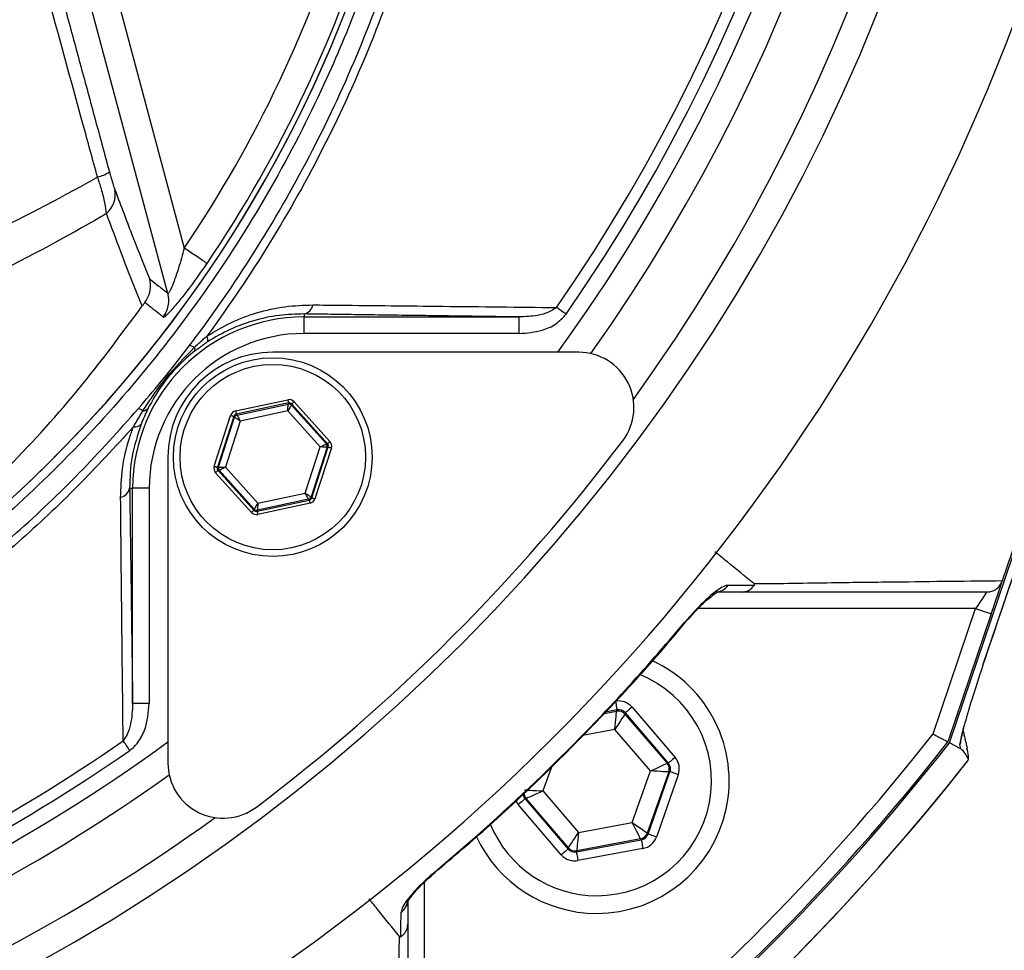
# Model space of a CAD drawing. Extents: x 0 to 9200, y 0 to 5940.
# Drawn here: x 1470 to 1559, y 2541 to 2625 of the extents above; entities that cross this region are included whole.
import ezdxf

# ---------------------------------------------------------------- set-up
doc = ezdxf.new("R2010")
doc.units = 0
doc.header["$LTSCALE"] = 5
doc.header["$MEASUREMENT"] = 0
doc.layers.get('0').update_dxf_attribs({"linetype": 'CONTINUOUS'})

msp = doc.modelspace()

# ---------------------------------------------------------------- linework, layer by layer
at = {"color": 7, "linetype": 'Continuous'}
for p, q in [((1553.808, 2559.895), (1586.638, 2656.914)), ((1558.614, 2574.59), (1586.489, 2656.964)), ((1556.839, 2566.916), (1584.983, 2650.086)), ((1477.161, 2632.044), (1484.483, 2604.715)), ((1482.996, 2600.62), (1474.749, 2631.397)), ((1495.332, 2598.75), (1495.332, 2598.477)), ((1495.332, 2598.477), (1514.831, 2598.477)), ((1495.332, 2596.978), (1495.332, 2598.477)), ((1514.831, 2596.978), (1514.831, 2598.477)), ((1514.831, 2596.978), (1495.332, 2596.978)), ((1520.224, 2595.28), (1492.503, 2595.28)), ((1489.13, 2589.961), (1493.867, 2590.976)), ((1493.929, 2590.683), (1489.193, 2589.668)), ((1489.262, 2589.591), (1493.898, 2590.585)), ((1493.898, 2590.585), (1493.929, 2590.683)), ((1494.215, 2590.59), (1494.183, 2590.492)), ((1497.462, 2586.996), (1494.215, 2590.59)), ((1494.437, 2590.792), (1497.685, 2587.197)), ((1489.193, 2589.668), (1489.262, 2589.591)), ((1493.854, 2589.962), (1489.557, 2589.041)), ((1496.8, 2586.701), (1493.854, 2589.962)), ((1494.183, 2590.492), (1497.361, 2586.975)), ((1487.196, 2584.949), (1488.685, 2589.559)), ((1488.971, 2589.467), (1487.482, 2584.857)), ((1487.582, 2584.879), (1489.04, 2589.39)), ((1489.557, 2589.041), (1488.206, 2584.859)), ((1489.04, 2589.39), (1488.971, 2589.467)), ((1497.361, 2586.975), (1497.462, 2586.996)), ((1495.449, 2582.519), (1496.8, 2586.701)), ((1497.424, 2586.681), (1495.967, 2582.17)), ((1496.036, 2582.094), (1497.525, 2586.703)), ((1497.81, 2586.611), (1496.321, 2582.001)), ((1497.525, 2586.703), (1497.424, 2586.681)), ((1483.003, 2585.78), (1483.003, 2558.059)), ((1490.569, 2580.769), (1487.322, 2584.363)), ((1487.482, 2584.857), (1487.582, 2584.879)), ((1487.645, 2584.586), (1487.544, 2584.564)), ((1487.544, 2584.564), (1490.792, 2580.97)), ((1490.823, 2581.068), (1487.645, 2584.586)), ((1488.206, 2584.859), (1491.152, 2581.599)), ((1479.533, 2582.952), (1479.806, 2582.952)), ((1479.806, 2563.453), (1479.806, 2582.952)), ((1481.306, 2582.952), (1479.806, 2582.952)), ((1481.306, 2582.952), (1481.306, 2563.453)), ((1491.152, 2581.599), (1495.449, 2582.519)), ((1491.077, 2580.878), (1495.813, 2581.893)), ((1495.744, 2581.969), (1491.109, 2580.976)), ((1495.876, 2581.599), (1491.14, 2580.584)), ((1495.813, 2581.893), (1495.744, 2581.969)), ((1495.967, 2582.17), (1496.036, 2582.094)), ((1490.792, 2580.97), (1490.823, 2581.068)), ((1491.109, 2580.976), (1491.077, 2580.878)), ((1556.174, 2572.056), (1531.038, 2572.056)), ((1552.329, 2560.696), (1556.174, 2572.056)), ((1557.594, 2571.576), (1553.668, 2559.971)), ((1556.843, 2566.914), (1556.839, 2566.916)), ((1481.306, 2563.453), (1479.806, 2563.453)), ((1523.692, 2562.87), (1522.66, 2562.677)), ((1523.654, 2562.762), (1523.692, 2562.87)), ((1525.054, 2563.124), (1528.95, 2558.576)), ((1522.539, 2562.554), (1523.654, 2562.762)), ((1524.447, 2562.604), (1524.409, 2562.496)), ((1524.409, 2562.496), (1528.231, 2558.035)), ((1528.343, 2558.056), (1524.447, 2562.604)), ((1523.494, 2561.105), (1520.575, 2560.559)), ((1526.715, 2557.345), (1523.494, 2561.105)), ((1554.827, 2559.344), (1554.745, 2559.695)), ((1517.741, 2557.682), (1516.981, 2555.526)), ((1528.231, 2558.035), (1528.343, 2558.056)), ((1525.069, 2552.675), (1526.715, 2557.345)), ((1528.378, 2557.248), (1526.425, 2551.707)), ((1526.499, 2551.621), (1528.489, 2557.269)), ((1529.244, 2557.003), (1527.253, 2551.355)), ((1528.489, 2557.269), (1528.378, 2557.248)), ((1515.466, 2554.836), (1515.354, 2554.815)), ((1519.288, 2550.374), (1515.466, 2554.836)), ((1516.981, 2555.526), (1520.202, 2551.765)), ((1518.642, 2549.746), (1514.746, 2554.294)), ((1515.354, 2554.815), (1519.25, 2550.267)), ((1520.202, 2551.765), (1525.069, 2552.675)), ((1526.425, 2551.707), (1526.499, 2551.621)), ((1519.25, 2550.267), (1519.288, 2550.374)), ((1520.004, 2550.001), (1525.891, 2551.101)), ((1525.817, 2551.187), (1520.042, 2550.108)), ((1525.891, 2551.101), (1525.817, 2551.187)), ((1520.042, 2550.108), (1520.004, 2550.001)), ((1526.038, 2550.314), (1520.151, 2549.214)), ((1506.227, 2547.245), (1506.227, 2522.11))]:
    msp.add_line(p, q, dxfattribs=at)
for points in [[(1486.547, 2603.321), (1486.479, 2603.367), (1486.342, 2603.46), (1486.141, 2603.596), (1485.883, 2603.77), (1485.578, 2603.976), (1485.234, 2604.208), (1484.865, 2604.457), (1484.483, 2604.715)], [(1519.075, 2598.73), (1518.954, 2598.814), (1518.835, 2598.897), (1518.717, 2598.978), (1518.604, 2599.058), (1518.494, 2599.134), (1518.391, 2599.206), (1518.294, 2599.273), (1518.204, 2599.335)], [(1493.854, 2589.962), (1493.863, 2590.082), (1493.871, 2590.198), (1493.878, 2590.304), (1493.885, 2590.398), (1493.89, 2590.476), (1493.894, 2590.534), (1493.897, 2590.571), (1493.898, 2590.585)], [(1493.867, 2590.976), (1493.879, 2590.919), (1493.89, 2590.865), (1493.901, 2590.815), (1493.911, 2590.77), (1493.918, 2590.734), (1493.924, 2590.706), (1493.928, 2590.689), (1493.929, 2590.683)], [(1494.437, 2590.792), (1494.395, 2590.753), (1494.353, 2590.715), (1494.315, 2590.681), (1494.281, 2590.651), (1494.254, 2590.626), (1494.233, 2590.607), (1494.22, 2590.595), (1494.215, 2590.59)], [(1489.13, 2589.961), (1489.142, 2589.904), (1489.154, 2589.85), (1489.165, 2589.8), (1489.174, 2589.755), (1489.182, 2589.719), (1489.188, 2589.691), (1489.192, 2589.674), (1489.193, 2589.668)], [(1494.183, 2590.492), (1494.176, 2590.481), (1494.157, 2590.449), (1494.126, 2590.4), (1494.085, 2590.334), (1494.035, 2590.254), (1493.979, 2590.163), (1493.918, 2590.064), (1493.854, 2589.962)], [(1488.685, 2589.559), (1488.74, 2589.541), (1488.793, 2589.524), (1488.842, 2589.508), (1488.885, 2589.494), (1488.921, 2589.483), (1488.947, 2589.474), (1488.964, 2589.469), (1488.971, 2589.467)], [(1489.557, 2589.041), (1489.457, 2589.108), (1489.361, 2589.173), (1489.273, 2589.233), (1489.194, 2589.286), (1489.13, 2589.329), (1489.082, 2589.362), (1489.051, 2589.382), (1489.04, 2589.39)], [(1489.262, 2589.591), (1489.269, 2589.579), (1489.286, 2589.546), (1489.314, 2589.495), (1489.351, 2589.427), (1489.395, 2589.344), (1489.446, 2589.249), (1489.5, 2589.147), (1489.557, 2589.041)], [(1496.8, 2586.701), (1496.908, 2586.754), (1497.013, 2586.805), (1497.109, 2586.852), (1497.194, 2586.893), (1497.263, 2586.927), (1497.316, 2586.952), (1497.349, 2586.969), (1497.361, 2586.975)], [(1497.685, 2587.197), (1497.642, 2587.159), (1497.6, 2587.121), (1497.562, 2587.087), (1497.529, 2587.056), (1497.501, 2587.031), (1497.48, 2587.013), (1497.467, 2587.001), (1497.462, 2586.996)], [(1497.424, 2586.681), (1497.41, 2586.682), (1497.374, 2586.683), (1497.315, 2586.685), (1497.238, 2586.687), (1497.143, 2586.69), (1497.036, 2586.694), (1496.921, 2586.697), (1496.8, 2586.701)], [(1497.525, 2586.703), (1497.531, 2586.701), (1497.548, 2586.696), (1497.575, 2586.687), (1497.61, 2586.675), (1497.653, 2586.662), (1497.702, 2586.646), (1497.755, 2586.629), (1497.81, 2586.611)], [(1487.196, 2584.949), (1487.251, 2584.932), (1487.304, 2584.915), (1487.353, 2584.899), (1487.396, 2584.885), (1487.432, 2584.873), (1487.458, 2584.865), (1487.475, 2584.859), (1487.482, 2584.857)], [(1487.544, 2584.564), (1487.539, 2584.559), (1487.526, 2584.548), (1487.506, 2584.529), (1487.478, 2584.504), (1487.444, 2584.473), (1487.406, 2584.439), (1487.365, 2584.402), (1487.322, 2584.363)], [(1487.582, 2584.879), (1487.596, 2584.878), (1487.633, 2584.877), (1487.691, 2584.875), (1487.769, 2584.873), (1487.863, 2584.87), (1487.97, 2584.867), (1488.086, 2584.863), (1488.206, 2584.859)], [(1488.206, 2584.859), (1488.098, 2584.806), (1487.994, 2584.756), (1487.898, 2584.709), (1487.813, 2584.667), (1487.743, 2584.633), (1487.691, 2584.608), (1487.658, 2584.592), (1487.645, 2584.586)], [(1495.449, 2582.519), (1495.549, 2582.452), (1495.645, 2582.387), (1495.734, 2582.327), (1495.812, 2582.275), (1495.876, 2582.231), (1495.925, 2582.199), (1495.955, 2582.178), (1495.967, 2582.17)], [(1495.744, 2581.969), (1495.738, 2581.981), (1495.72, 2582.014), (1495.693, 2582.065), (1495.656, 2582.134), (1495.612, 2582.217), (1495.561, 2582.311), (1495.506, 2582.413), (1495.449, 2582.519)], [(1490.823, 2581.068), (1490.831, 2581.08), (1490.85, 2581.111), (1490.881, 2581.16), (1490.922, 2581.227), (1490.971, 2581.307), (1491.028, 2581.398), (1491.089, 2581.496), (1491.152, 2581.599)], [(1491.152, 2581.599), (1491.144, 2581.478), (1491.136, 2581.363), (1491.128, 2581.256), (1491.122, 2581.162), (1491.116, 2581.084), (1491.112, 2581.026), (1491.11, 2580.989), (1491.109, 2580.976)], [(1495.813, 2581.893), (1495.815, 2581.886), (1495.818, 2581.869), (1495.824, 2581.841), (1495.832, 2581.805), (1495.842, 2581.761), (1495.852, 2581.71), (1495.864, 2581.656), (1495.876, 2581.599)], [(1496.036, 2582.094), (1496.042, 2582.092), (1496.059, 2582.086), (1496.086, 2582.078), (1496.121, 2582.066), (1496.164, 2582.052), (1496.213, 2582.036), (1496.266, 2582.019), (1496.321, 2582.001)], [(1490.792, 2580.97), (1490.787, 2580.965), (1490.774, 2580.953), (1490.753, 2580.935), (1490.725, 2580.91), (1490.692, 2580.879), (1490.653, 2580.845), (1490.612, 2580.807), (1490.569, 2580.769)], [(1491.077, 2580.878), (1491.078, 2580.871), (1491.082, 2580.854), (1491.088, 2580.826), (1491.096, 2580.79), (1491.105, 2580.746), (1491.116, 2580.695), (1491.128, 2580.641), (1491.14, 2580.584)], [(1557.594, 2571.576), (1557.793, 2572.161), (1557.983, 2572.724), (1558.158, 2573.242), (1558.312, 2573.697), (1558.439, 2574.07), (1558.532, 2574.347), (1558.584, 2574.499)], [(1557.189, 2573.556), (1557.169, 2573.528), (1557.112, 2573.442), (1557.018, 2573.304), (1556.891, 2573.117), (1556.738, 2572.89), (1556.562, 2572.631), (1556.372, 2572.349), (1556.174, 2572.056)], [(1556.174, 2572.056), (1556.451, 2571.963), (1556.717, 2571.873), (1556.963, 2571.789), (1557.178, 2571.717), (1557.355, 2571.657), (1557.486, 2571.612), (1557.567, 2571.585), (1557.594, 2571.576)], [(1530.112, 2571.135), (1530.159, 2571.096), (1530.161, 2571.094)], [(1523.545, 2563.656), (1523.574, 2563.504), (1523.601, 2563.358), (1523.626, 2563.223), (1523.648, 2563.105), (1523.666, 2563.007), (1523.68, 2562.933), (1523.689, 2562.887), (1523.692, 2562.87)], [(1525.054, 2563.124), (1524.937, 2563.024), (1524.824, 2562.927), (1524.72, 2562.838), (1524.628, 2562.759), (1524.553, 2562.695), (1524.496, 2562.646), (1524.46, 2562.615), (1524.447, 2562.604)], [(1523.494, 2561.105), (1523.525, 2561.425), (1523.555, 2561.733), (1523.582, 2562.017), (1523.606, 2562.267), (1523.626, 2562.473), (1523.641, 2562.628), (1523.651, 2562.726), (1523.654, 2562.762)], [(1524.409, 2562.496), (1524.388, 2562.466), (1524.335, 2562.384), (1524.249, 2562.254), (1524.135, 2562.08), (1523.997, 2561.871), (1523.841, 2561.632), (1523.671, 2561.374), (1523.494, 2561.105)], [(1479.554, 2559.208), (1479.47, 2559.329), (1479.387, 2559.449), (1479.305, 2559.566), (1479.226, 2559.68), (1479.15, 2559.789), (1479.078, 2559.893), (1479.01, 2559.99), (1478.948, 2560.079)], [(1528.95, 2558.576), (1528.833, 2558.475), (1528.72, 2558.379), (1528.616, 2558.29), (1528.524, 2558.211), (1528.449, 2558.146), (1528.392, 2558.098), (1528.356, 2558.067), (1528.343, 2558.056)], [(1526.715, 2557.345), (1527.008, 2557.478), (1527.289, 2557.606), (1527.549, 2557.724), (1527.778, 2557.828), (1527.966, 2557.914), (1528.108, 2557.979), (1528.197, 2558.019), (1528.231, 2558.035)], [(1528.378, 2557.248), (1528.341, 2557.25), (1528.243, 2557.256), (1528.088, 2557.265), (1527.881, 2557.277), (1527.63, 2557.292), (1527.345, 2557.308), (1527.036, 2557.326), (1526.715, 2557.345)], [(1529.244, 2557.003), (1529.098, 2557.055), (1528.958, 2557.104), (1528.829, 2557.15), (1528.715, 2557.19), (1528.621, 2557.223), (1528.551, 2557.248), (1528.506, 2557.263), (1528.489, 2557.269)], [(1515.319, 2555.622), (1515.356, 2555.62), (1515.453, 2555.614), (1515.609, 2555.605), (1515.816, 2555.593), (1516.066, 2555.579), (1516.352, 2555.562), (1516.66, 2555.544), (1516.981, 2555.526)], [(1516.981, 2555.526), (1516.689, 2555.393), (1516.407, 2555.264), (1516.147, 2555.146), (1515.919, 2555.042), (1515.73, 2554.956), (1515.588, 2554.892), (1515.499, 2554.851), (1515.466, 2554.836)], [(1515.354, 2554.815), (1515.34, 2554.803), (1515.305, 2554.773), (1515.248, 2554.724), (1515.172, 2554.659), (1515.081, 2554.581), (1514.976, 2554.492), (1514.864, 2554.395), (1514.746, 2554.294)], [(1525.817, 2551.187), (1525.801, 2551.22), (1525.757, 2551.308), (1525.687, 2551.447), (1525.594, 2551.632), (1525.481, 2551.856), (1525.353, 2552.111), (1525.214, 2552.388), (1525.069, 2552.675)], [(1525.069, 2552.675), (1525.331, 2552.488), (1525.583, 2552.308), (1525.815, 2552.143), (1526.019, 2551.997), (1526.188, 2551.876), (1526.315, 2551.786), (1526.395, 2551.729), (1526.425, 2551.707)], [(1519.288, 2550.374), (1519.308, 2550.405), (1519.362, 2550.487), (1519.447, 2550.617), (1519.561, 2550.79), (1519.699, 2551), (1519.856, 2551.238), (1520.026, 2551.497), (1520.202, 2551.765)], [(1520.202, 2551.765), (1520.171, 2551.446), (1520.142, 2551.138), (1520.114, 2550.853), (1520.09, 2550.604), (1520.07, 2550.397), (1520.055, 2550.242), (1520.046, 2550.145), (1520.042, 2550.108)], [(1527.253, 2551.355), (1527.107, 2551.407), (1526.967, 2551.456), (1526.838, 2551.501), (1526.724, 2551.542), (1526.63, 2551.575), (1526.56, 2551.6), (1526.515, 2551.615), (1526.499, 2551.621)], [(1525.891, 2551.101), (1525.894, 2551.083), (1525.903, 2551.037), (1525.917, 2550.964), (1525.935, 2550.866), (1525.957, 2550.747), (1525.982, 2550.612), (1526.01, 2550.466), (1526.038, 2550.314)], [(1519.25, 2550.267), (1519.236, 2550.255), (1519.201, 2550.224), (1519.144, 2550.176), (1519.068, 2550.111), (1518.977, 2550.033), (1518.872, 2549.943), (1518.76, 2549.847), (1518.642, 2549.746)], [(1520.004, 2550.001), (1520.008, 2549.983), (1520.016, 2549.937), (1520.03, 2549.864), (1520.048, 2549.766), (1520.07, 2549.647), (1520.096, 2549.512), (1520.123, 2549.366), (1520.151, 2549.214)], [(1507.19, 2548.122), (1507.188, 2548.124), (1507.149, 2548.171)]]:
    msp.add_lwpolyline(points, dxfattribs=at)
for radius in [9, 8.4]:
    msp.add_circle((1492.503, 2585.78), radius, dxfattribs=at)
for centre, radius, start, end in [((1389.266, 2689.018), 181.93, 273.15092, 180), ((1389.266, 2689.018), 170.057, 273.37116, 180), ((1389.266, 2689.018), 167.558, 324.20274, 35.79726), ((1389.266, 2689.018), 162, 324.59444, 35.40556), ((1389.266, 2689.018), 158.121, 325.17973, 34.82027), ((1389.266, 2689.018), 157.061, 325.17973, 34.82027), ((1389.266, 2689.018), 159.5, 324.00629, 0), ((1389.266, 2669.018), 114.897, 325.96791, 343.36353), ((1389.266, 2669.018), 117.88, 283.76661, 343.57556), ((1389.266, 2669.018), 117.872, 284.15318, 343.57632), ((1389.266, 2669.018), 117.387, 325.96791, 343.5422), ((1475.867, 2614.439), 3.367, 283.02182, 303.05776), ((1476.002, 2609.568), 2.237, 309.74873, 11.46877), ((1480.576, 2599.983), 2.503, 322.87042, 14.75141), ((1495.145, 2599.749), 1.016, 280.59475, 349.80169), ((1495.332, 2582.952), 15.526, 90, 180), ((1497.266, 2584.018), 80, 270, 10), ((1495.332, 2582.952), 14.026, 90, 180), ((1484.976, 2595.188), 0.673, 51.95133, 93.47816), ((1486.046, 2596.421), 0.572, 338.882, 33.50482), ((1492.503, 2585.78), 9.5, 90, 180), ((1485.084, 2595.529), 0.361, 334.30424, 31.7431), ((1520.224, 2590.28), 5, 322.93683, 90), ((1493.961, 2590.291), 0.3, 42.10585, 102.08817), ((1480.292, 2589.484), 0.66, 48.38532, 88.79049), ((1480.777, 2590.494), 0.518, 264.85128, 322.39552), ((1480.031, 2589.197), 0.687, 257.29203, 321.06018), ((1489.325, 2589.298), 0.3, 102.10728, 162.08569), ((1388.559, 2689.725), 170, 307.06317, 322.93683), ((1497.139, 2586.774), 0.3, 342.1095, 42.08459), ((1487.868, 2584.787), 0.3, 162.10527, 222.08881), ((1478.534, 2583.139), 1.016, 280.19831, 349.40525), ((1495.681, 2582.262), 0.3, 282.10783, 342.08705), ((1491.046, 2581.269), 0.3, 222.11019, 282.08296), ((1532.612, 2574.928), 1.372, 270.60187, 326.08788), ((1521.848, 2556.435), 12, 270, 65.42575), ((1521.848, 2556.435), 10.4, 270, 68.30828), ((1523.801, 2561.976), 0.8, 40.59499, 100.57326), ((1389.266, 2689.018), 207.5, 308.20079, 321.79921), ((1389.266, 2689.018), 159.5, 273.59457, 305.99371), ((1389.266, 2689.018), 157.061, 277.38943, 304.82027), ((1389.266, 2689.018), 209, 308.12999, 321.87001), ((1389.266, 2689.018), 209.157, 308.12261, 321.87739), ((1389.266, 2689.018), 158.121, 277.33959, 304.82027), ((1488.003, 2558.059), 5, 180, 307.06317), ((1389.266, 2689.018), 211.472, 308.17735, 321.82265), ((1389.266, 2689.018), 211.476, 308.19559, 321.80435), ((1527.623, 2557.514), 0.8, 340.59397, 40.57269), ((1389.266, 2689.018), 162, 273.53903, 305.40556), ((1516.073, 2555.356), 0.8, 179.72905, 220.57763), ((1389.266, 2689.018), 167.558, 273.4215, 305.79726), ((1521.848, 2556.435), 10.4, 202.06272, 270), ((1521.848, 2556.435), 12, 204.58307, 270), ((1525.67, 2551.974), 0.8, 280.59419, 340.57251), ((1519.895, 2550.895), 0.8, 220.59199, 280.57425), ((1503.355, 2545.671), 1.372, 303.91294, 359.39791)]:
    msp.add_arc(centre, radius, start, end, dxfattribs=at)
for centre, major_axis, ratio, start_param, end_param in [((1493.992, 2590.389), (-0.184, -0.571), 0.999797, 2.618082, 3.665103), ((1493.992, 2590.389), (0.092, 0.286), 0.999391, 5.759674, 6.806696), ((1489.256, 2589.374), (0.402, -0.445), 0.999797, 2.618082, 3.665103), ((1489.256, 2589.374), (-0.201, 0.223), 0.999391, 5.759674, 6.806696), ((1497.239, 2586.795), (0.294, 0.063), 0.999391, 5.759674, 6.806696), ((1497.239, 2586.795), (-0.587, -0.126), 0.999797, 2.618082, 3.665103), ((1487.767, 2584.765), (0.587, 0.126), 0.999797, 2.618082, 3.665103), ((1487.767, 2584.765), (0.294, 0.063), 0.999391, 2.618082, 3.665103), ((1495.75, 2582.186), (-0.201, 0.223), 0.999391, 2.618082, 3.665103), ((1495.75, 2582.186), (-0.402, 0.445), 0.999797, 2.618082, 3.665103), ((1491.014, 2581.171), (0.184, 0.571), 0.999797, 2.618082, 3.665103), ((1491.014, 2581.171), (0.092, 0.286), 0.999391, 2.618082, 3.665103), ((1557.087, 2566.668), (2.139, 6.344), 0.046956, 1.547525, 2.553259), ((1523.839, 2562.083), (-0.532, -1.509), 0.999797, 2.618082, 3.665103), ((1523.839, 2562.083), (0.266, 0.755), 0.999391, 5.759674, 6.806696), ((1550.953, 2561.011), (-0.921, 3.943), 0.987867, 4.154339, 4.247418), ((1527.735, 2557.535), (-1.573, -0.294), 0.999797, 2.618082, 3.665103), ((1527.735, 2557.535), (0.787, 0.147), 0.999391, 5.759674, 6.806696), ((1515.962, 2555.335), (0.787, 0.147), 0.999391, 3.045764, 3.665103), ((1515.962, 2555.335), (1.573, 0.294), 0.999797, 3.392856, 3.665103), ((1525.744, 2551.887), (-0.521, 0.608), 0.999391, 2.618082, 3.665103), ((1525.744, 2551.887), (-1.041, 1.215), 0.999797, 2.618082, 3.665103), ((1519.858, 2550.788), (0.532, 1.509), 0.999797, 2.618082, 3.665103), ((1519.858, 2550.788), (0.266, 0.755), 0.999391, 2.618082, 3.665103)]:
    msp.add_ellipse(centre, major_axis=major_axis, ratio=ratio, start_param=start_param, end_param=end_param, dxfattribs=at)
for points, knots in [([(1292.009, 2596.737), (1290.195, 2599.311), (1286.567, 2604.46), (1281.76, 2612.944), (1277.502, 2622.051), (1273.954, 2631.786), (1271.218, 2641.773), (1269.165, 2653.043), (1267.915, 2665.597), (1267.527, 2679.414), (1268.188, 2693.263), (1269.817, 2706.442), (1272.294, 2718.884), (1275.438, 2730.569), (1279.335, 2742.02), (1283.949, 2753.15), (1289.292, 2763.958), (1295.37, 2774.392), (1302.148, 2784.429), (1309.545, 2793.965), (1317.501, 2802.948), (1325.11, 2810.454), (1332.135, 2816.694), (1338.523, 2821.774), (1345.296, 2826.379), (1352.66, 2830.414), (1360.627, 2833.709), (1369.071, 2836.245), (1377.774, 2837.909), (1386.628, 2838.635), (1395.515, 2838.446), (1403.73, 2837.419), (1411.191, 2835.75), (1417.893, 2833.66), (1424.6, 2830.963), (1431.191, 2827.556), (1437.595, 2823.459), (1443.653, 2818.923), (1450.939, 2812.766), (1459.319, 2804.778), (1468.474, 2794.648), (1476.893, 2783.806), (1484.456, 2772.388), (1491.108, 2760.439), (1496.847, 2748.044), (1501.671, 2735.213), (1505.401, 2722.475), (1508.093, 2709.935), (1509.868, 2697.684), (1510.824, 2685.357), (1510.925, 2673.714), (1510.376, 2662.81), (1509.282, 2652.656), (1507.498, 2642.62), (1504.928, 2632.786), (1501.503, 2623.22), (1497.298, 2613.971), (1492.335, 2605.095), (1488.54, 2599.464), (1486.525, 2596.74), (1486.523, 2596.737)], [0, 0, 0, 0, 0.015332, 0.030665, 0.047482, 0.064359, 0.08124, 0.098061, 0.120381, 0.142779, 0.165173, 0.187488, 0.20692, 0.226431, 0.245971, 0.265487, 0.284925, 0.304718, 0.324581, 0.344473, 0.364345, 0.384147, 0.397765, 0.411419, 0.425032, 0.438592, 0.452869, 0.467188, 0.481462, 0.495739, 0.510063, 0.524341, 0.535725, 0.547132, 0.558517, 0.571078, 0.583684, 0.596324, 0.60893, 0.631492, 0.65412, 0.676743, 0.699297, 0.721397, 0.743571, 0.765741, 0.787834, 0.807727, 0.827678, 0.847629, 0.867524, 0.884122, 0.900759, 0.917379, 0.933954, 0.950432, 0.966967, 0.983501, 0.999978, 1, 1, 1, 1]), ([(1484.935, 2595.86), (1485.227, 2596.248), (1487.542, 2599.317), (1491.582, 2605.303), (1496.525, 2614.104), (1500.715, 2623.277), (1504.138, 2632.778), (1506.714, 2642.562), (1508.509, 2652.563), (1509.616, 2662.684), (1510.181, 2673.568), (1510.094, 2685.206), (1509.148, 2697.54), (1507.375, 2709.8), (1504.679, 2722.345), (1500.94, 2735.085), (1496.098, 2747.914), (1490.338, 2760.303), (1483.662, 2772.236), (1476.077, 2783.627), (1467.638, 2794.434), (1458.465, 2804.525), (1450.089, 2812.459), (1442.839, 2818.55), (1436.848, 2823.015), (1430.518, 2827.046), (1424.014, 2830.391), (1417.407, 2833.034), (1410.818, 2835.079), (1403.483, 2836.712), (1395.408, 2837.716), (1386.673, 2837.901), (1377.97, 2837.191), (1369.415, 2835.563), (1361.113, 2833.082), (1353.262, 2829.851), (1345.989, 2825.886), (1339.282, 2821.346), (1332.954, 2816.338), (1325.959, 2810.16), (1318.352, 2802.702), (1310.379, 2793.752), (1302.963, 2784.245), (1296.167, 2774.235), (1290.07, 2763.819), (1284.707, 2753.02), (1280.075, 2741.892), (1276.166, 2730.439), (1273.014, 2718.75), (1270.535, 2706.304), (1268.911, 2693.118), (1268.263, 2679.263), (1268.671, 2665.442), (1269.943, 2652.91), (1272.011, 2641.69), (1274.747, 2631.778), (1278.288, 2622.119), (1282.633, 2612.868), (1287.682, 2604.048), (1291.625, 2598.589), (1293.596, 2595.86)], [0, 0, 0, 0, 0.002364, 0.01872, 0.035134, 0.051548, 0.067905, 0.084427, 0.100995, 0.11758, 0.134126, 0.154031, 0.173994, 0.193955, 0.213858, 0.235956, 0.25813, 0.280309, 0.302413, 0.32494, 0.347536, 0.370138, 0.392672, 0.405128, 0.417616, 0.430072, 0.442482, 0.453674, 0.464888, 0.476079, 0.490111, 0.504189, 0.518221, 0.532252, 0.546328, 0.560362, 0.573781, 0.587252, 0.600764, 0.61424, 0.634021, 0.653874, 0.673746, 0.693589, 0.713363, 0.732807, 0.752331, 0.771879, 0.791398, 0.810838, 0.833158, 0.85556, 0.877965, 0.900292, 0.916997, 0.933762, 0.950522, 0.967223, 0.983612, 1, 1, 1, 1]), ([(1502.848, 2634.65), (1502.022, 2632.101), (1500.369, 2627.002), (1496.916, 2618.807), (1492.465, 2610.127), (1486.786, 2601.156), (1480.345, 2592.716), (1473.322, 2585.035), (1465.79, 2578.145), (1457.854, 2572.023), (1449.437, 2566.582), (1440.574, 2561.852), (1431.302, 2557.903), (1421.687, 2554.715), (1411.833, 2552.431), (1404.764, 2551.184), (1400.991, 2550.961), (1400.576, 2550.937)], [0, 0, 0, 0, 0.05734, 0.11468, 0.190132, 0.265885, 0.341639, 0.417091, 0.488351, 0.559867, 0.631382, 0.702643, 0.774627, 0.846873, 0.91912, 0.991103, 1, 1, 1, 1]), ([(1476.625, 2611.158), (1476.184, 2612.76), (1474.419, 2619.172), (1472.664, 2625.604), (1471.347, 2630.428)], [0, 0, 0, 0, 0.249862, 1, 1, 1, 1]), ([(1410.778, 2590.47), (1414.363, 2590.932), (1421.561, 2591.86), (1432.622, 2594.112), (1443.883, 2597.1), (1455.281, 2600.985), (1466.181, 2605.593), (1473.149, 2609.182), (1476.536, 2611.108), (1476.625, 2611.158)], [0, 0, 0, 0, 0.147469, 0.296062, 0.467661, 0.639277, 0.81723, 0.9952, 1, 1, 1, 1]), ([(1477.432, 2607.848), (1477.398, 2608.154), (1477.329, 2608.776), (1477.029, 2609.967), (1476.748, 2610.796), (1476.625, 2611.158)], [0, 0, 0, 0, 0.352579, 0.717359, 1, 1, 1, 1]), ([(1477.703, 2611.617), (1477.755, 2611.43), (1477.874, 2611.003), (1478.053, 2610.413), (1478.147, 2610.146), (1478.194, 2610.013)], [0, 0, 0, 0, 0.279659, 0.640581, 1, 1, 1, 1]), ([(1478.194, 2610.013), (1478.751, 2608.533), (1479.868, 2605.568), (1480.856, 2603.134), (1481.351, 2601.915)], [0, 0, 0, 0, 0.4991, 1, 1, 1, 1]), ([(1477.432, 2607.848), (1477.283, 2607.76), (1473.942, 2605.793), (1467.134, 2602.158), (1456.344, 2597.392), (1444.769, 2593.264), (1433.148, 2590.06), (1421.802, 2587.671), (1414.49, 2586.7), (1410.819, 2586.212)], [0, 0, 0, 0, 0.007998, 0.17873, 0.349446, 0.526342, 0.703218, 0.851038, 1, 1, 1, 1]), ([(1480.678, 2599.474), (1480.437, 2600.065), (1479.815, 2601.595), (1478.745, 2604.331), (1477.87, 2606.675), (1477.432, 2607.848)], [0, 0, 0, 0, 0.239381, 0.619275, 1, 1, 1, 1]), ([(1484.483, 2604.715), (1484.315, 2604.112), (1484.025, 2603.072), (1483.594, 2601.802), (1483.297, 2601.059), (1483.133, 2600.736), (1483.041, 2600.606), (1483.012, 2600.615), (1482.996, 2600.62)], [0, 0, 0, 0, 0.342328, 0.590148, 0.767002, 0.861748, 0.923467, 1, 1, 1, 1]), ([(1482.571, 2598.472), (1482.601, 2598.471), (1482.69, 2598.47), (1483.143, 2598.886), (1483.988, 2599.845), (1485.172, 2601.342), (1486.053, 2602.61), (1486.547, 2603.321)], [0, 0, 0, 0, 0.096308, 0.282922, 0.469727, 0.702736, 1, 1, 1, 1]), ([(1480.906, 2599.784), (1481.056, 2600.024), (1481.356, 2600.504), (1481.458, 2601.26), (1481.399, 2601.725), (1481.353, 2601.909), (1481.351, 2601.915)], [0, 0, 0, 0, 0.3717857, 0.7434481, 0.9921002, 1, 1, 1, 1]), ([(1481.351, 2601.915), (1481.643, 2601.685), (1482.191, 2601.254), (1482.739, 2600.822), (1482.996, 2600.62)], [0, 0, 0, 0, 0.531547, 1, 1, 1, 1]), ([(1418.087, 2554.723), (1420.412, 2555.442), (1425.062, 2556.88), (1431.808, 2559.581), (1438.393, 2562.672), (1445.466, 2566.564), (1452.888, 2571.379), (1460.566, 2577.31), (1467.767, 2583.928), (1474.601, 2591.276), (1478.621, 2596.699), (1480.678, 2599.474)], [0, 0, 0, 0, 0.091751, 0.18351, 0.276594, 0.369679, 0.492783, 0.615889, 0.741922, 0.867953, 1, 1, 1, 1]), ([(1480.906, 2599.784), (1480.853, 2599.714), (1480.773, 2599.608), (1480.702, 2599.508), (1480.678, 2599.474)], [0, 0, 0, 0, 0.658036, 1, 1, 1, 1]), ([(1482.571, 2598.472), (1482.457, 2598.562), (1481.902, 2598.999), (1481.347, 2599.437), (1480.906, 2599.784)], [0, 0, 0, 0, 0.20556, 1, 1, 1, 1]), ([(1486.523, 2596.737), (1487.25, 2597.17), (1488.731, 2598.054), (1491.133, 2598.929), (1493.644, 2599.492), (1495.304, 2599.543), (1496.145, 2599.569)], [0, 0, 0, 0, 0.227268, 0.463129, 0.728207, 1, 1, 1, 1]), ([(1496.145, 2599.569), (1496.935, 2599.561), (1500.887, 2599.522), (1508.273, 2599.446), (1514.784, 2599.374), (1518.204, 2599.335)], [0, 0, 0, 0, 0.1060893, 0.5304611, 1, 1, 1, 1]), ([(1495.332, 2598.75), (1494.589, 2598.732), (1493.087, 2598.695), (1490.831, 2598.207), (1488.626, 2597.423), (1487.269, 2596.622), (1486.579, 2596.215)], [0, 0, 0, 0, 0.267882, 0.541584, 0.766771, 1, 1, 1, 1]), ([(1518.204, 2599.335), (1517.966, 2599.178), (1517.437, 2598.831), (1516.276, 2598.546), (1515.383, 2598.504), (1514.831, 2598.477)], [0, 0, 0, 0, 0.2385617, 0.5285275, 1, 1, 1, 1]), ([(1514.831, 2596.978), (1515.531, 2597.035), (1516.687, 2597.13), (1518.179, 2597.769), (1518.784, 2598.417), (1519.075, 2598.73)], [0, 0, 0, 0, 0.4434028, 0.7319433, 1, 1, 1, 1]), ([(1480.306, 2590.144), (1480.991, 2590.947), (1482.161, 2592.321), (1483.684, 2594.227), (1484.533, 2595.335), (1484.935, 2595.86)], [0, 0, 0, 0, 0.4258391, 0.7281337, 1, 1, 1, 1]), ([(1480.731, 2589.978), (1481.414, 2591.001), (1482.768, 2593.029), (1484.522, 2594.828), (1485.391, 2595.718)], [0, 0, 0, 0, 0.5047539, 1, 1, 1, 1]), ([(1485.409, 2595.372), (1485.167, 2595.174), (1484.241, 2594.413), (1483.275, 2593.367), (1482.088, 2591.806), (1481.604, 2590.931), (1481.188, 2590.178)], [0, 0, 0, 0, 0.139116, 0.531624, 0.597024, 1, 1, 1, 1]), ([(1431.056, 2555.921), (1433.316, 2556.805), (1437.836, 2558.572), (1444.427, 2561.75), (1450.853, 2565.311), (1457.184, 2569.356), (1463.353, 2573.864), (1469.342, 2578.876), (1475.047, 2584.271), (1478.553, 2588.187), (1480.306, 2590.144)], [0, 0, 0, 0, 0.119811, 0.239622, 0.36126, 0.482898, 0.611067, 0.739236, 0.869618, 1, 1, 1, 1]), ([(1480.566, 2588.765), (1480.25, 2587.782), (1479.604, 2585.773), (1479.557, 2583.906), (1479.533, 2582.952)], [0, 0, 0, 0, 0.489154, 1, 1, 1, 1]), ([(1479.88, 2588.527), (1478.215, 2586.709), (1474.883, 2583.072), (1469.443, 2577.986), (1463.689, 2573.196), (1457.663, 2568.794), (1451.435, 2564.802), (1444.998, 2561.216), (1438.328, 2557.982), (1433.704, 2556.169), (1431.391, 2555.263)], [0, 0, 0, 0, 0.1248407, 0.2496811, 0.3764518, 0.5032226, 0.626476, 0.7497291, 0.8748648, 1, 1, 1, 1]), ([(1478.714, 2582.138), (1478.743, 2582.996), (1478.801, 2584.734), (1479.29, 2586.909), (1479.755, 2588.183), (1479.88, 2588.527)], [0, 0, 0, 0, 0.416104, 0.842573, 1, 1, 1, 1]), ([(1478.948, 2560.079), (1478.939, 2560.85), (1478.896, 2564.706), (1478.816, 2572.015), (1478.749, 2578.652), (1478.714, 2582.138)], [0, 0, 0, 0, 0.106089, 0.530457, 1, 1, 1, 1]), ([(1536.094, 2574.314), (1535.293, 2574.968), (1534.117, 2575.928), (1532.941, 2576.888), (1532.566, 2577.194)], [0, 0, 0, 0, 0.681371, 1, 1, 1, 1]), ([(1536.094, 2574.314), (1536.094, 2574.314), (1537.88, 2574.314), (1543.021, 2574.418), (1548.597, 2574.474), (1553.932, 2574.541), (1557.081, 2574.574), (1558.614, 2574.59)], [0, 0, 0, 0, 0.000001, 0.265018, 0.530051, 0.771063, 1, 1, 1, 1]), ([(1557.189, 2573.556), (1557.194, 2573.557), (1557.311, 2573.557), (1557.597, 2573.592), (1558.014, 2573.772), (1558.401, 2574.113), (1558.54, 2574.422), (1558.61, 2574.576)], [0, 0, 0, 0, 0.008242, 0.190268, 0.461179, 0.730558, 1, 1, 1, 1]), ([(1533.751, 2574.163), (1533.726, 2574.162), (1533.569, 2574.153), (1533.123, 2573.965), (1532.251, 2573.337), (1531.178, 2572.35), (1530.449, 2571.519), (1530.112, 2571.135)], [0, 0, 0, 0, 0.03279, 0.210913, 0.446333, 0.744293, 1, 1, 1, 1]), ([(1530.162, 2571.093), (1530.395, 2571.361), (1530.884, 2571.926), (1531.612, 2572.643), (1532.238, 2573.181), (1532.643, 2573.472), (1532.848, 2573.582), (1532.858, 2573.585), (1532.861, 2573.586)], [0, 0, 0, 0, 0.22365, 0.470148, 0.679484, 0.841703, 0.944173, 1, 1, 1, 1]), ([(1534.998, 2573.556), (1534.744, 2573.556), (1533.955, 2573.556), (1533.163, 2573.556), (1532.627, 2573.556)], [0, 0, 0, 0, 0.322062, 1, 1, 1, 1]), ([(1533.751, 2574.163), (1534.289, 2574.165), (1535.086, 2574.168), (1535.879, 2574.171), (1536.136, 2574.172)], [0, 0, 0, 0, 0.676038, 1, 1, 1, 1]), ([(1534.998, 2573.556), (1535.012, 2573.557), (1535.136, 2573.558), (1535.417, 2573.604), (1535.818, 2573.792), (1536.03, 2574.045), (1536.136, 2574.172)], [0, 0, 0, 0, 0.031471, 0.282823, 0.641411, 1, 1, 1, 1]), ([(1557.189, 2573.556), (1554.019, 2573.556), (1549.071, 2573.556), (1541.574, 2573.556), (1537.191, 2573.556), (1534.998, 2573.556)], [0, 0, 0, 0, 0.471301, 0.735573, 1, 1, 1, 1]), ([(1536.136, 2574.172), (1536.138, 2574.176), (1536.144, 2574.184), (1536.15, 2574.2), (1536.156, 2574.235), (1536.137, 2574.275), (1536.11, 2574.299), (1536.094, 2574.314)], [0, 0, 0, 0, 0.031281, 0.072837, 0.150134, 0.481936, 1, 1, 1, 1]), ([(1507.149, 2548.171), (1508.043, 2548.928), (1512.178, 2552.431), (1518.109, 2557.996), (1524.813, 2564.965), (1528.345, 2569.077), (1530.112, 2571.135)], [0, 0, 0, 0, 0.10811, 0.49999, 0.74975, 1, 1, 1, 1]), ([(1507.181, 2548.132), (1508.854, 2549.555), (1512.374, 2552.549), (1517.591, 2557.457), (1522.848, 2562.807), (1527.06, 2567.392), (1529.403, 2570.235), (1530.132, 2571.118)], [0, 0, 0, 0, 0.202582, 0.426148, 0.660255, 0.894369, 1, 1, 1, 1]), ([(1479.806, 2563.453), (1479.773, 2562.824), (1479.724, 2561.873), (1479.395, 2560.723), (1479.078, 2560.266), (1478.948, 2560.079)], [0, 0, 0, 0, 0.535828, 0.8097685, 1, 1, 1, 1]), ([(1479.554, 2559.208), (1479.563, 2559.215), (1479.844, 2559.412), (1480.391, 2559.988), (1481.128, 2561.402), (1481.236, 2562.648), (1481.306, 2563.453)], [0, 0, 0, 0, 0.006934, 0.217445, 0.494656, 1, 1, 1, 1]), ([(1554.745, 2559.695), (1554.745, 2559.697), (1554.767, 2559.804), (1554.844, 2560.184), (1554.941, 2560.639), (1555.052, 2561.091), (1555.073, 2561.175), (1555.078, 2561.197)], [0, 0, 0, 0, 0.004407, 0.2386184, 0.8650752, 0.9643694, 1, 1, 1, 1]), ([(1554.846, 2560.054), (1554.88, 2560.223), (1554.955, 2560.601), (1555.054, 2561.025), (1555.109, 2561.258)], [0, 0, 0, 0, 0.448336, 1, 1, 1, 1]), ([(1552.329, 2560.696), (1552.333, 2560.694), (1552.438, 2560.637), (1552.692, 2560.499), (1553.065, 2560.297), (1553.398, 2560.117), (1553.624, 2559.995), (1553.653, 2559.979), (1553.668, 2559.971)], [0, 0, 0, 0, 0.005674, 0.151194, 0.366231, 0.578369, 0.78916, 1, 1, 1, 1]), ([(1554.834, 2560.187), (1554.816, 2560.025), (1554.797, 2559.858), (1554.746, 2559.699), (1554.745, 2559.695)], [0, 0, 0, 0, 0.973476, 1, 1, 1, 1]), ([(1555.532, 2558.384), (1555.442, 2558.58), (1555.263, 2558.971), (1554.972, 2559.22), (1554.827, 2559.344)], [0, 0, 0, 0, 0.499946, 1, 1, 1, 1]), ([(1555.532, 2558.384), (1555.535, 2558.496), (1555.546, 2558.844), (1555.446, 2559.175), (1555.378, 2559.4)], [0, 0, 0, 0, 0.321538, 1, 1, 1, 1]), ([(1507.149, 2548.171), (1506.721, 2547.794), (1505.853, 2547.03), (1504.873, 2545.939), (1504.241, 2545.054), (1504.158, 2544.693), (1504.12, 2544.533)], [0, 0, 0, 0, 0.2848356, 0.5781184, 0.8117398, 1, 1, 1, 1]), ([(1504.696, 2545.418), (1504.697, 2545.423), (1504.702, 2545.435), (1504.783, 2545.588), (1504.991, 2545.896), (1505.396, 2546.399), (1506.024, 2547.07), (1506.674, 2547.684), (1507.104, 2548.049), (1507.238, 2548.162)], [0, 0, 0, 0, 0.054593, 0.139041, 0.258773, 0.435541, 0.649624, 0.890753, 1, 1, 1, 1]), ([(1503.972, 2542.356), (1503.337, 2543.141), (1502.425, 2544.27), (1501.512, 2545.398), (1501.235, 2545.741)], [0, 0, 0, 0, 0.696078, 1, 1, 1, 1]), ([(1504.727, 2545.657), (1504.727, 2545.147), (1504.727, 2544.41), (1504.727, 2543.677), (1504.727, 2543.451)], [0, 0, 0, 0, 0.692539, 1, 1, 1, 1]), ([(1504.112, 2542.314), (1504.113, 2542.542), (1504.116, 2543.28), (1504.119, 2544.021), (1504.12, 2544.533)], [0, 0, 0, 0, 0.3095138, 1, 1, 1, 1]), ([(1504.112, 2542.314), (1504.239, 2542.42), (1504.491, 2542.632), (1504.679, 2543.033), (1504.725, 2543.313), (1504.727, 2543.437), (1504.727, 2543.451)], [0, 0, 0, 0, 0.358789, 0.717578, 0.968268, 1, 1, 1, 1]), ([(1504.727, 2543.451), (1504.727, 2541.246), (1504.727, 2536.835), (1504.727, 2529.281), (1504.727, 2524.293), (1504.727, 2521.095)], [0, 0, 0, 0, 0.263883, 0.52795, 1, 1, 1, 1]), ([(1503.694, 2519.669), (1503.728, 2522.873), (1503.777, 2527.527), (1503.87, 2534.508), (1503.911, 2538.516), (1503.972, 2541.677), (1503.972, 2542.356), (1503.972, 2542.356)], [0, 0, 0, 0, 0.470709, 0.6837112, 0.8967076, 0.9999992, 1, 1, 1, 1]), ([(1503.972, 2542.356), (1503.981, 2542.345), (1503.995, 2542.328), (1504.019, 2542.31), (1504.039, 2542.301), (1504.058, 2542.297), (1504.075, 2542.298), (1504.092, 2542.303), (1504.103, 2542.308), (1504.11, 2542.312), (1504.112, 2542.314)], [0, 0, 0, 0, 0.321464, 0.539575, 0.688605, 0.791549, 0.899537, 0.942808, 0.978871, 1, 1, 1, 1])]:
    msp.add_open_spline(points, degree=3, knots=knots, dxfattribs=at)
for points in [[(1556.843, 2566.914), (1584.987, 2650.085)], [(1472.507, 2630.796), (1477.703, 2611.617)], [(1514.831, 2598.477), (1495.332, 2598.75)], [(1485.391, 2595.718), (1486.523, 2596.737)], [(1486.579, 2596.215), (1485.409, 2595.372)], [(1479.88, 2588.527), (1480.731, 2589.978)], [(1481.188, 2590.178), (1480.566, 2588.765)], [(1479.533, 2582.952), (1479.806, 2563.453)], [(1558.614, 2574.59), (1558.61, 2574.576)], [(1555.078, 2561.197), (1555.142, 2561.446)], [(1555.434, 2559.412), (1555.056, 2561.028)], [(1554.827, 2559.344), (1553.808, 2559.895)], [(1555.504, 2558.307), (1555.532, 2558.384)]]:
    msp.add_open_spline(points, degree=1, dxfattribs=at)

doc.saveas('drawing.dxf')
